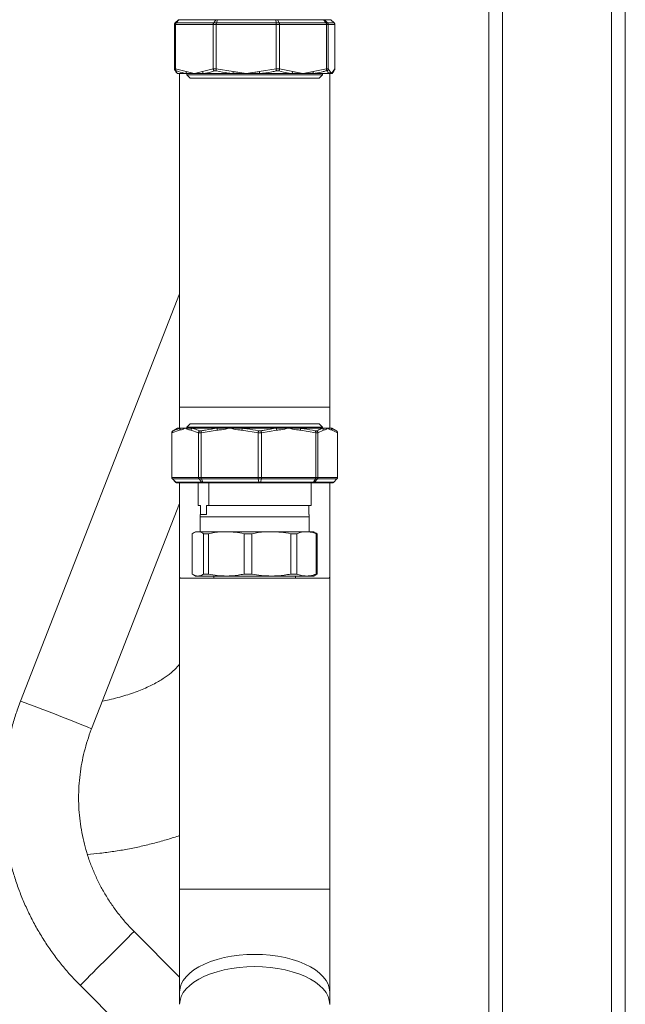
# Model space of a CAD drawing. Units: millimetres. Extents: x 12 to 362, y 24 to 280.
# Drawn here: x 349 to 361, y 209 to 229 of the extents above; entities that cross this region are included whole.
import ezdxf

# ---------------------------------------------------------------- set-up
doc = ezdxf.new("R2010")
doc.units = ezdxf.units.MM

msp = doc.modelspace()

# ---------------------------------------------------------------- linework, layer by layer
at = {"color": 8, "linetype": 'Continuous', "lineweight": 15}
for p, q in [((360.65684, 276.8671), (360.65684, 202.32165)), ((358.47502, 238.47911), (358.47502, 206.45409)), ((352.02047, 220.89197), (355.02047, 220.89197)), ((352.02047, 217.52072), (352.02188, 217.4671)), ((355.01906, 217.4671), (355.02047, 217.52072)), ((352.02047, 211.25044), (355.02047, 211.25044))]:
    msp.add_line(p, q, dxfattribs=at)
at = {"color": 7, "linetype": 'Continuous', "lineweight": 15}
for p, q in [((360.92956, 276.8671), (360.92956, 200.00347)), ((358.20229, 236.41256), (358.20229, 206.6669)), ((351.99711, 228.63561), (351.93187, 228.57133)), ((351.93187, 228.57133), (351.94926, 228.57133)), ((352.0071, 228.63561), (351.94926, 228.57133)), ((351.94926, 228.57133), (352.70122, 228.57133)), ((352.0071, 228.63561), (351.99711, 228.63561)), ((352.74368, 228.63561), (352.0071, 228.63561)), ((352.74368, 228.63561), (352.70122, 228.57133)), ((352.70122, 228.57133), (352.7558, 228.57133)), ((352.77502, 228.63561), (352.74368, 228.63561)), ((352.7558, 228.57133), (352.77502, 228.63561)), ((352.7558, 228.57133), (353.95048, 228.57133)), ((353.94529, 228.63561), (352.77502, 228.63561)), ((353.95048, 228.57133), (353.94529, 228.63561)), ((353.97962, 228.63561), (353.94529, 228.63561)), ((353.95048, 228.57133), (354.01026, 228.57133)), ((354.01026, 228.57133), (353.97962, 228.63561)), ((354.89805, 228.63561), (353.97962, 228.63561)), ((354.01026, 228.57133), (354.94785, 228.57133)), ((354.94785, 228.57133), (354.89805, 228.63561)), ((354.91526, 228.63561), (354.89805, 228.63561)), ((354.97782, 228.57133), (354.91526, 228.63561)), ((355.04384, 228.63561), (354.91526, 228.63561)), ((354.94785, 228.57133), (354.97782, 228.57133)), ((354.97782, 228.57133), (355.10908, 228.57133)), ((355.10908, 228.57133), (355.04384, 228.63561)), ((351.93731, 228.53919), (351.91835, 228.53919)), ((351.91835, 227.65171), (351.91835, 228.53919)), ((352.6924, 228.53919), (351.93731, 228.53919)), ((351.93731, 227.65171), (351.93731, 228.53919)), ((352.75184, 228.53919), (352.6924, 228.53919)), ((352.6924, 227.65171), (352.6924, 228.53919)), ((353.95152, 228.53919), (352.75184, 228.53919)), ((352.75184, 227.65171), (352.75184, 228.53919)), ((353.95152, 227.65171), (353.95152, 228.53919)), ((354.01663, 228.53919), (353.95152, 228.53919)), ((354.01663, 227.65171), (354.01663, 228.53919)), ((354.95814, 228.53919), (354.01663, 228.53919)), ((354.95814, 227.65171), (354.95814, 228.53919)), ((354.99078, 228.53919), (354.95814, 228.53919)), ((354.99078, 227.65171), (354.99078, 228.53919)), ((355.12259, 228.53919), (354.99078, 228.53919)), ((355.12259, 227.65171), (355.12259, 228.53919)), ((351.91835, 227.65171), (351.91839, 227.64986)), ((351.91839, 227.64986), (351.93728, 227.64986)), ((351.93728, 227.64986), (351.93731, 227.65171)), ((351.93731, 227.65171), (352.15087, 227.59738)), ((351.95644, 227.6105), (351.94256, 227.6105)), ((352.47884, 227.59738), (352.6924, 227.65171)), ((352.6924, 227.65171), (352.6925, 227.64986)), ((352.6925, 227.64986), (352.75176, 227.64986)), ((352.75475, 227.6105), (352.71124, 227.6105)), ((352.75176, 227.64986), (352.75184, 227.65171)), ((352.75184, 227.65171), (353.09115, 227.59738)), ((353.61222, 227.59738), (353.95152, 227.65171)), ((353.95152, 227.65171), (353.95162, 227.64986)), ((353.95162, 227.64986), (354.01653, 227.64986)), ((354.0016, 227.6105), (353.95394, 227.6105)), ((354.01653, 227.64986), (354.01663, 227.65171)), ((354.01663, 227.65171), (354.28291, 227.59738)), ((354.69186, 227.59738), (354.95814, 227.65171)), ((354.96662, 227.6105), (354.94273, 227.6105)), ((354.95814, 227.65171), (354.95819, 227.64986)), ((354.95819, 227.64986), (354.99072, 227.64986)), ((354.99072, 227.64986), (354.99078, 227.65171)), ((354.99078, 227.65171), (355.02806, 227.59738)), ((355.08531, 227.59738), (355.12259, 227.65171)), ((355.12259, 227.65171), (355.12256, 227.64986)), ((351.97813, 227.55801), (351.97502, 227.55801)), ((352.16642, 227.55801), (351.97813, 227.55801)), ((352.02047, 227.55801), (352.02047, 220.89197)), ((352.1657, 227.55801), (352.1657, 227.53415)), ((352.1657, 227.53415), (352.23274, 227.4671)), ((352.1657, 227.53415), (354.87524, 227.53415)), ((352.31485, 227.55801), (352.16642, 227.55801)), ((352.23274, 227.4671), (354.80819, 227.4671)), ((352.49928, 227.55801), (352.31485, 227.55801)), ((353.08978, 227.55801), (352.49928, 227.55801)), ((353.35168, 227.55801), (353.08978, 227.55801)), ((353.61862, 227.55801), (353.35168, 227.55801)), ((354.26543, 227.55801), (353.61862, 227.55801)), ((354.48739, 227.55801), (354.26543, 227.55801)), ((354.68048, 227.55801), (354.48739, 227.55801)), ((355.0047, 227.55801), (354.68048, 227.55801)), ((354.80819, 227.4671), (354.87524, 227.53415)), ((354.87524, 227.53415), (354.87524, 227.55801)), ((355.05668, 227.55801), (355.0047, 227.55801)), ((355.02047, 220.89197), (355.02047, 227.55801)), ((352.02047, 223.15187), (348.84223, 215.01285)), ((352.02047, 220.89197), (352.02047, 220.4671)), ((355.02047, 220.4671), (355.02047, 220.89197)), ((352.23274, 220.55801), (352.1657, 220.49097)), ((352.1657, 220.49097), (352.1657, 220.4671)), ((353.52047, 220.49097), (352.1657, 220.49097)), ((353.52047, 220.55801), (352.23274, 220.55801)), ((354.80819, 220.55801), (353.52047, 220.55801)), ((354.87524, 220.49097), (353.52047, 220.49097)), ((354.87524, 220.49097), (354.80819, 220.55801)), ((354.87524, 220.4671), (354.87524, 220.49097)), ((351.86704, 220.37525), (351.86283, 220.37525)), ((351.86283, 220.37525), (351.86283, 220.37341)), ((351.86283, 220.37341), (351.86283, 219.48593)), ((351.86705, 220.37341), (351.86704, 220.37525)), ((352.01706, 220.42774), (351.86705, 220.37341)), ((351.86705, 220.37341), (351.86705, 219.48593)), ((351.91199, 220.42852), (351.88592, 220.41462)), ((351.88592, 220.41462), (351.88902, 220.41462)), ((351.97502, 220.4671), (351.91104, 220.43017)), ((351.97502, 220.4671), (352.03606, 220.4671)), ((352.03606, 220.4671), (352.13224, 220.4671)), ((352.13224, 220.4671), (352.26985, 220.4671)), ((352.39741, 220.37341), (352.24741, 220.42774)), ((352.26985, 220.4671), (352.77492, 220.4671)), ((352.39749, 220.37525), (352.39741, 220.37341)), ((352.39741, 220.37341), (352.39741, 219.48593)), ((352.44817, 220.37525), (352.39749, 220.37525)), ((352.41916, 220.41462), (352.45638, 220.41462)), ((352.44825, 220.37341), (352.44817, 220.37525)), ((352.77113, 220.42774), (352.44825, 220.37341)), ((352.44825, 220.37341), (352.44825, 219.48593)), ((352.77492, 220.4671), (353.01907, 220.4671)), ((353.01907, 220.4671), (353.27817, 220.4671)), ((353.58987, 220.37341), (353.26699, 220.42774)), ((353.27817, 220.4671), (353.95051, 220.4671)), ((353.58997, 220.37525), (353.58987, 220.37341)), ((353.58987, 220.37341), (353.58987, 219.48593)), ((353.65744, 220.37525), (353.58997, 220.37525)), ((353.59754, 220.41462), (353.64707, 220.41462)), ((353.65755, 220.37341), (353.65744, 220.37525)), ((353.96417, 220.42774), (353.65755, 220.37341)), ((353.65755, 220.37341), (353.65755, 219.48593)), ((353.95051, 220.4671), (354.19961, 220.4671)), ((354.19961, 220.4671), (354.42842, 220.4671)), ((354.42842, 220.4671), (354.8742, 220.4671)), ((354.74167, 220.37341), (354.43505, 220.42774)), ((354.73076, 220.41462), (354.76361, 220.41462)), ((354.74174, 220.37525), (354.74167, 220.37341)), ((354.74167, 220.37341), (354.74167, 219.48593)), ((354.78647, 220.37525), (354.74174, 220.37525)), ((354.78654, 220.37341), (354.78647, 220.37525)), ((354.89729, 220.42774), (354.78654, 220.37341)), ((354.78654, 220.37341), (354.78654, 219.48593)), ((354.8742, 220.4671), (354.98232, 220.4671)), ((354.98232, 220.4671), (355.04682, 220.4671)), ((355.04682, 220.4671), (355.06592, 220.4671)), ((355.1299, 220.43017), (355.06592, 220.4671)), ((355.17811, 220.37341), (355.06736, 220.42774)), ((355.17811, 220.37525), (355.17811, 220.37341)), ((355.17811, 220.37341), (355.17811, 219.48593)), ((351.86283, 219.48593), (351.86705, 219.48593)), ((351.86705, 219.48593), (352.39741, 219.48593)), ((351.87624, 219.45379), (351.94102, 219.38951)), ((351.88012, 219.45379), (351.87624, 219.45379)), ((352.40827, 219.45379), (351.88012, 219.45379)), ((351.88012, 219.45379), (351.94326, 219.38951)), ((351.94102, 219.38951), (351.94326, 219.38951)), ((351.94326, 219.38951), (352.46061, 219.38951)), ((351.97487, 219.37619), (351.97346, 219.37619)), ((352.48674, 219.37619), (351.97487, 219.37619)), ((352.02047, 219.37619), (352.02047, 217.52072)), ((352.38861, 218.92165), (352.38861, 219.37619)), ((352.39741, 219.48593), (352.44825, 219.48593)), ((352.45495, 219.45379), (352.40827, 219.45379)), ((352.40827, 219.45379), (352.46061, 219.38951)), ((352.44825, 219.48593), (353.58987, 219.48593)), ((353.59181, 219.45379), (352.45495, 219.45379)), ((352.45495, 219.45379), (352.48743, 219.38951)), ((352.46061, 219.38951), (352.48743, 219.38951)), ((352.50375, 219.37619), (352.48674, 219.37619)), ((352.48743, 219.38951), (353.60106, 219.38951)), ((353.60558, 219.37619), (352.50375, 219.37619)), ((352.60686, 219.37619), (352.60686, 218.92165)), ((353.58987, 219.48593), (353.65755, 219.48593)), ((353.59181, 219.45379), (353.60106, 219.38951)), ((353.65395, 219.45379), (353.59181, 219.45379)), ((353.60106, 219.38951), (353.63673, 219.38951)), ((353.62822, 219.37619), (353.60558, 219.37619)), ((354.67456, 219.37619), (353.62822, 219.37619)), ((353.63673, 219.38951), (353.65395, 219.45379)), ((353.63673, 219.38951), (354.69428, 219.38951)), ((354.73357, 219.45379), (353.65395, 219.45379)), ((353.65755, 219.48593), (354.74167, 219.48593)), ((354.65233, 218.92165), (354.65233, 219.37619)), ((354.68957, 219.37619), (354.67456, 219.37619)), ((355.06748, 219.37619), (354.68957, 219.37619)), ((354.69428, 219.38951), (354.73357, 219.45379)), ((354.69428, 219.38951), (354.71794, 219.38951)), ((354.71794, 219.38951), (354.77476, 219.45379)), ((354.71794, 219.38951), (355.09991, 219.38951)), ((354.77476, 219.45379), (354.73357, 219.45379)), ((354.74167, 219.48593), (354.78654, 219.48593)), ((355.1647, 219.45379), (354.77476, 219.45379)), ((354.78654, 219.48593), (355.17811, 219.48593)), ((355.02047, 217.52072), (355.02047, 219.37619)), ((355.09991, 219.38951), (355.1647, 219.45379)), ((350.26065, 214.45897), (352.02047, 218.96562)), ((352.43479, 218.92165), (352.38861, 218.92165)), ((352.43479, 218.73983), (352.43479, 218.92165)), ((352.56069, 218.92165), (352.56069, 218.73983)), ((352.60686, 218.92165), (352.56069, 218.92165)), ((352.60686, 218.92165), (354.65233, 218.92165)), ((354.60614, 218.73983), (354.60614, 218.92165)), ((352.43183, 218.73983), (352.43183, 218.69438)), ((352.56069, 218.73983), (352.43183, 218.73983)), ((354.60614, 218.73983), (354.6091, 218.73983)), ((354.6091, 218.69438), (354.6091, 218.73983)), ((352.43183, 218.69438), (354.6091, 218.69438)), ((352.43411, 218.69438), (352.43411, 218.39892)), ((354.60684, 218.39892), (354.60684, 218.69438)), ((352.27185, 218.35956), (352.27185, 217.55192)), ((352.33865, 218.39892), (352.28863, 218.37004)), ((352.33865, 218.39892), (352.38624, 218.39892)), ((352.9532, 218.39892), (352.38624, 218.39892)), ((352.50063, 218.35956), (352.59598, 218.35956)), ((352.50063, 217.55192), (352.50063, 218.35956)), ((352.59598, 218.35956), (352.59598, 217.55192)), ((353.85246, 218.39892), (352.9532, 218.39892)), ((353.31043, 218.35956), (353.46167, 218.35956)), ((353.31043, 217.55192), (353.31043, 218.35956)), ((353.46167, 218.35956), (353.46167, 217.55192)), ((354.55725, 218.39892), (353.85246, 218.39892)), ((354.24326, 217.55192), (354.24326, 218.35956)), ((354.24326, 218.35956), (354.3618, 218.35956)), ((354.3618, 218.35956), (354.3618, 217.55192)), ((354.70229, 218.39892), (354.55725, 218.39892)), ((354.75231, 218.37004), (354.70229, 218.39892)), ((354.75187, 218.36929), (354.76908, 218.35956)), ((354.7527, 217.55192), (354.7527, 218.35956)), ((354.7527, 218.35956), (354.76908, 218.35956)), ((354.76908, 218.35956), (354.76908, 217.55192)), ((352.28824, 217.54166), (352.33865, 217.51256)), ((352.50063, 217.55192), (352.59598, 217.55192)), ((353.31043, 217.55192), (353.46167, 217.55192)), ((354.24326, 217.55192), (354.3618, 217.55192)), ((354.70229, 217.51256), (354.7527, 217.54166)), ((354.76908, 217.55192), (354.75188, 217.54308)), ((354.7527, 217.55192), (354.76908, 217.55192)), ((352.02047, 217.52072), (352.02047, 217.4671)), ((352.02047, 217.4671), (352.02047, 211.25044)), ((352.02047, 217.4671), (355.02047, 217.4671)), ((352.33865, 217.51256), (352.38624, 217.51256)), ((352.9532, 217.51256), (352.38624, 217.51256)), ((352.70228, 217.51256), (352.70228, 217.4671)), ((353.85246, 217.51256), (352.9532, 217.51256)), ((354.55725, 217.51256), (353.85246, 217.51256)), ((354.33865, 217.4671), (354.33865, 217.51256)), ((354.70229, 217.51256), (354.55725, 217.51256)), ((355.02047, 217.4671), (355.02047, 217.52072)), ((355.02047, 211.25044), (355.02047, 217.4671)), ((352.02047, 211.25044), (352.02047, 209.19633)), ((355.02047, 209.19633), (355.02047, 211.25044)), ((352.02047, 209.49611), (351.1098, 210.40678)), ((350.03307, 209.33005), (351.56084, 207.80227)), ((352.02047, 209.19633), (352.02047, 208.95038)), ((355.02047, 208.95038), (355.02047, 209.19633))]:
    msp.add_line(p, q, dxfattribs=at)
at = {"color": 8, "linetype": 'Continuous', "lineweight": 15, "flags": 128}
for points in [[(351.97813, 227.55801), (351.97319, 227.56129), (351.97083, 227.56322)], [(351.1098, 210.40678), (351.10837, 210.40534), (351.09693, 210.3939), (351.07428, 210.37125), (351.04092, 210.33789), (350.99755, 210.29453), (350.9451, 210.24208), (350.88469, 210.18166), (350.8176, 210.11457), (350.74527, 210.04224), (350.66922, 209.9662), (350.5911, 209.88807), (350.51255, 209.80953), (350.43527, 209.73224), (350.36088, 209.65785), (350.29098, 209.58795), (350.22706, 209.52403), (350.17047, 209.46745), (350.12244, 209.41942), (350.08397, 209.38095), (350.05589, 209.35287), (350.03881, 209.33578), (350.03307, 209.33005)], [(352.02047, 209.19633), (352.02869, 209.27506), (352.05324, 209.35292), (352.09388, 209.42907), (352.15015, 209.50267), (352.22144, 209.57292), (352.30694, 209.63903), (352.40576, 209.7003), (352.51677, 209.75605), (352.63879, 209.80566), (352.77047, 209.8486), (352.91037, 209.88439), (353.05694, 209.91264), (353.2086, 209.93304), (353.36368, 209.94538), (353.52047, 209.9495), (353.67726, 209.94538), (353.83233, 209.93304), (353.984, 209.91264), (354.13057, 209.88439), (354.27047, 209.8486), (354.40214, 209.80566), (354.52417, 209.75605), (354.63519, 209.7003), (354.734, 209.63903), (354.81951, 209.57292), (354.89079, 209.50267), (354.94706, 209.42907), (354.98769, 209.35292), (355.01226, 209.27506), (355.02047, 209.19633), (355.02047, 209.19633)], [(352.02047, 208.95038), (352.02869, 209.02911), (352.05324, 209.10697), (352.09388, 209.18312), (352.15015, 209.25672), (352.22144, 209.32697), (352.30694, 209.39308), (352.40576, 209.45435), (352.51677, 209.5101), (352.63879, 209.55971), (352.77047, 209.60265), (352.91037, 209.63844), (353.05694, 209.66669), (353.2086, 209.68709), (353.36368, 209.69943), (353.52047, 209.70355), (353.67726, 209.69943), (353.83233, 209.68709), (353.984, 209.66669), (354.13057, 209.63844), (354.27047, 209.60265), (354.40214, 209.55971), (354.52417, 209.5101), (354.63519, 209.45435), (354.734, 209.39308), (354.81951, 209.32697), (354.89079, 209.25672), (354.94706, 209.18312), (354.98769, 209.10697), (355.01226, 209.02911), (355.02047, 208.95038), (355.02047, 208.94985)]]:
    msp.add_lwpolyline(points, dxfattribs=at)
at = {"color": 7, "linetype": 'Continuous', "lineweight": 15}
for centre, radius, start, end in [((352.1961, 227.59249), 0.0455, 173.839587, 229.274235), ((352.53065, 227.59929), 0.05184, 182.110807, 232.767633), ((353.33075, 227.56936), 0.24124, 173.330553, 182.696082), ((353.86331, 227.61803), 0.25194, 184.701416, 193.781072), ((354.2249, 227.59958), 0.05806, 314.281529, 357.830086), ((354.64198, 227.59047), 0.05035, 319.866411, 7.887908), ((354.98222, 227.59796), 0.04584, 299.372142, 359.268601), ((355.04047, 227.59687), 0.04485, 311.221364, 0.650235), ((352.06103, 220.43078), 0.04408, 124.514956, 183.960725), ((352.29601, 220.42612), 0.04862, 122.553354, 178.091171), ((352.85383, 220.43966), 0.08355, 160.822562, 188.20113), ((353.35937, 220.42276), 0.09251, 151.361386, 176.917684), ((353.89116, 220.42446), 0.07308, 2.567917, 35.693407), ((354.37151, 220.43729), 0.06425, 351.451368, 27.645251), ((354.84989, 220.4264), 0.04741, 1.621491, 59.152649), ((355.02338, 220.42982), 0.04404, 357.286635, 57.84001)]:
    msp.add_arc(centre, radius, start, end, dxfattribs=at)
at = {"color": 8, "linetype": 'Continuous', "lineweight": 15}
msp.add_arc((334.13287, 175.24915), 42.39711, 67.641656, 69.699592, dxfattribs=at)
at = {"color": 7, "linetype": 'Continuous', "lineweight": 15}
for points, knots in [([(351.93187, 228.57133), (351.9286, 228.56741), (351.92206, 228.55957), (351.91867, 228.54774), (351.91842, 228.54093), (351.91835, 228.53919)], [0, 0, 0, 0, 0.42643661, 0.85297262, 1, 1, 1, 1]), ([(351.94926, 228.57133), (351.94637, 228.56741), (351.94058, 228.55957), (351.93759, 228.54774), (351.93737, 228.54093), (351.93731, 228.53919)], [0, 0, 0, 0, 0.42637219, 0.8529471, 1, 1, 1, 1]), ([(352.70122, 228.57133), (352.7004, 228.56998), (352.69733, 228.56499), (352.69339, 228.55429), (352.69273, 228.54422), (352.6924, 228.53919)], [0, 0, 0, 0, 0.15538844, 0.57761351, 1, 1, 1, 1]), ([(352.7558, 228.57133), (352.75484, 228.56741), (352.75293, 228.55957), (352.75193, 228.54774), (352.75186, 228.54093), (352.75184, 228.53919)], [0, 0, 0, 0, 0.42642101, 0.8529646, 1, 1, 1, 1]), ([(353.95048, 228.57133), (353.95074, 228.56741), (353.95125, 228.55957), (353.9515, 228.54774), (353.95152, 228.54093), (353.95152, 228.53919)], [0, 0, 0, 0, 0.42640558, 0.8529462, 1, 1, 1, 1]), ([(354.01026, 228.57133), (354.0118, 228.56741), (354.01488, 228.55957), (354.01649, 228.54774), (354.0166, 228.54093), (354.01663, 228.53919)], [0, 0, 0, 0, 0.42640862, 0.85296165, 1, 1, 1, 1]), ([(354.94785, 228.57133), (354.94881, 228.56998), (354.95239, 228.56499), (354.95699, 228.55429), (354.95775, 228.54422), (354.95814, 228.53919)], [0, 0, 0, 0, 0.15539972, 0.57759955, 1, 1, 1, 1]), ([(354.99078, 228.53919), (354.99072, 228.54093), (354.99047, 228.54774), (354.98722, 228.55957), (354.98095, 228.56741), (354.97782, 228.57133)], [0, 0, 0, 0, 0.14704778, 0.57363584, 1, 1, 1, 1]), ([(355.12259, 228.53919), (355.12252, 228.54093), (355.12226, 228.54774), (355.11889, 228.55957), (355.11235, 228.56741), (355.10908, 228.57133)], [0, 0, 0, 0, 0.1470548, 0.57353575, 1, 1, 1, 1]), ([(351.94256, 227.6105), (351.94243, 227.61057), (351.93742, 227.61341), (351.92891, 227.62058), (351.92037, 227.63448), (351.91905, 227.64473), (351.91839, 227.64986)], [0, 0, 0, 0, 0.00931621, 0.35891934, 0.67937323, 1, 1, 1, 1]), ([(351.92363, 227.63138), (351.92588, 227.62657), (351.93588, 227.60516), (351.9486, 227.58449), (351.96355, 227.57189), (351.96675, 227.5692)], [0, 0, 0, 0, 0.18577162, 0.82583931, 1, 1, 1, 1]), ([(351.95644, 227.6105), (351.95632, 227.61057), (351.95204, 227.61339), (351.94491, 227.62059), (351.93815, 227.63447), (351.93757, 227.64473), (351.93728, 227.64986)], [0, 0, 0, 0, 0.00938614, 0.35886841, 0.67932501, 1, 1, 1, 1]), ([(351.94256, 227.6105), (351.94567, 227.60444), (351.95733, 227.5817), (351.96933, 227.56804), (351.97813, 227.55801)], [0, 0, 0, 0, 0.26635257, 1, 1, 1, 1]), ([(352.16642, 227.55801), (352.14762, 227.56122), (352.07705, 227.57327), (352.00748, 227.59474), (351.95644, 227.6105)], [0, 0, 0, 0, 0.2663512, 1, 1, 1, 1]), ([(351.9711, 227.5636), (351.97103, 227.56365), (351.96948, 227.56466), (351.97285, 227.56205), (351.97579, 227.55744), (351.97673, 227.55596)], [0, 0, 0, 0, 0.03178162, 0.68963356, 1, 1, 1, 1]), ([(352.15087, 227.59738), (352.16971, 227.59387), (352.22431, 227.58373), (352.27869, 227.56806), (352.31451, 227.55811), (352.31485, 227.55801)], [0, 0, 0, 0, 0.34305165, 0.99377226, 1, 1, 1, 1]), ([(352.31485, 227.55801), (352.31519, 227.55811), (352.35101, 227.56806), (352.40542, 227.58373), (352.46, 227.59387), (352.47884, 227.59738)], [0, 0, 0, 0, 0.00622784, 0.65696829, 1, 1, 1, 1]), ([(352.71124, 227.6105), (352.69254, 227.60444), (352.62236, 227.5817), (352.55137, 227.56804), (352.49928, 227.55801)], [0, 0, 0, 0, 0.26635671, 1, 1, 1, 1]), ([(352.71124, 227.6105), (352.71115, 227.61057), (352.70767, 227.61341), (352.70159, 227.62058), (352.69497, 227.63448), (352.69332, 227.64473), (352.6925, 227.64986)], [0, 0, 0, 0, 0.009328768, 0.358951608, 0.679390761, 1, 1, 1, 1]), ([(352.75475, 227.6105), (352.75471, 227.61057), (352.75346, 227.6134), (352.75178, 227.62058), (352.7507, 227.63448), (352.7514, 227.64473), (352.75176, 227.64986)], [0, 0, 0, 0, 0.00934263, 0.35895015, 0.67934425, 1, 1, 1, 1]), ([(353.08978, 227.55801), (353.05983, 227.56122), (352.94737, 227.57327), (352.83626, 227.59474), (352.75475, 227.6105)], [0, 0, 0, 0, 0.26634766, 1, 1, 1, 1]), ([(353.09115, 227.59738), (353.12108, 227.59387), (353.20779, 227.58372), (353.2943, 227.56807), (353.35114, 227.55811), (353.35168, 227.55801)], [0, 0, 0, 0, 0.34303935, 0.99377914, 1, 1, 1, 1]), ([(353.35168, 227.55801), (353.35222, 227.55811), (353.40906, 227.56807), (353.49557, 227.58372), (353.58229, 227.59387), (353.61222, 227.59738)], [0, 0, 0, 0, 0.00622086, 0.65696065, 1, 1, 1, 1]), ([(353.95394, 227.6105), (353.9244, 227.60444), (353.8135, 227.5817), (353.70109, 227.56804), (353.61862, 227.55801)], [0, 0, 0, 0, 0.26635213, 1, 1, 1, 1]), ([(353.95394, 227.6105), (353.95394, 227.61057), (353.95408, 227.61341), (353.95395, 227.62057), (353.95314, 227.63448), (353.95213, 227.64473), (353.95162, 227.64986)], [0, 0, 0, 0, 0.00931835, 0.35892574, 0.67932573, 1, 1, 1, 1]), ([(354.0016, 227.6105), (354.00167, 227.61057), (354.00432, 227.61341), (354.0089, 227.62057), (354.0142, 227.63448), (354.01575, 227.64473), (354.01653, 227.64986)], [0, 0, 0, 0, 0.00930285, 0.35893133, 0.6793442, 1, 1, 1, 1]), ([(354.26543, 227.55801), (354.24187, 227.56122), (354.15339, 227.57327), (354.06584, 227.59474), (354.0016, 227.6105)], [0, 0, 0, 0, 0.26633235, 1, 1, 1, 1]), ([(354.28291, 227.59738), (354.3064, 227.59387), (354.37446, 227.58373), (354.44238, 227.56806), (354.48697, 227.55811), (354.48739, 227.55801)], [0, 0, 0, 0, 0.343049375, 0.993772359, 1, 1, 1, 1]), ([(354.48739, 227.55801), (354.48781, 227.55811), (354.53249, 227.56808), (354.60029, 227.58372), (354.66836, 227.59387), (354.69186, 227.59738)], [0, 0, 0, 0, 0.00621532, 0.65694818, 1, 1, 1, 1]), ([(354.94273, 227.6105), (354.91964, 227.60444), (354.83298, 227.5817), (354.74501, 227.56804), (354.68048, 227.55801)], [0, 0, 0, 0, 0.26633082, 1, 1, 1, 1]), ([(354.94273, 227.6105), (354.94282, 227.61057), (354.94644, 227.6134), (354.9524, 227.62058), (354.95786, 227.63447), (354.95808, 227.64473), (354.95819, 227.64986)], [0, 0, 0, 0, 0.00932895, 0.35883542, 0.67936166, 1, 1, 1, 1]), ([(354.96662, 227.6105), (354.96675, 227.61057), (354.97162, 227.61341), (354.97995, 227.62057), (354.98845, 227.63448), (354.98996, 227.64473), (354.99072, 227.64986)], [0, 0, 0, 0, 0.00931964, 0.35895539, 0.67931836, 1, 1, 1, 1]), ([(355.0047, 227.55801), (355.00133, 227.56122), (354.98865, 227.57327), (354.97594, 227.59474), (354.96662, 227.6105)], [0, 0, 0, 0, 0.266345294, 1, 1, 1, 1]), ([(355.02806, 227.59738), (355.03134, 227.59388), (355.04083, 227.58373), (355.05054, 227.56804), (355.05662, 227.55811), (355.05668, 227.55801)], [0, 0, 0, 0, 0.343017774, 0.993761287, 1, 1, 1, 1]), ([(355.05668, 227.55801), (355.05674, 227.55811), (355.06322, 227.56807), (355.07244, 227.58372), (355.08201, 227.59387), (355.08531, 227.59738)], [0, 0, 0, 0, 0.00622322, 0.65697246, 1, 1, 1, 1]), ([(355.06421, 227.55595), (355.06544, 227.55776), (355.06873, 227.56261), (355.06939, 227.56313), (355.0698, 227.56345)], [0, 0, 0, 0, 0.37244008, 1, 1, 1, 1]), ([(355.06975, 227.56374), (355.07782, 227.57206), (355.09624, 227.59105), (355.10983, 227.61352), (355.11747, 227.63015), (355.11751, 227.63023)], [0, 0, 0, 0, 0.43720309, 0.99733893, 1, 1, 1, 1]), ([(355.117, 227.63052), (355.1179, 227.63192), (355.1216, 227.63768), (355.12215, 227.64461), (355.12256, 227.64986)], [0, 0, 0, 0, 0.24306318, 1, 1, 1, 1]), ([(351.88592, 220.41462), (351.88579, 220.41454), (351.88088, 220.41169), (351.8726, 220.40455), (351.86445, 220.39064), (351.86337, 220.38038), (351.86283, 220.37525)], [0, 0, 0, 0, 0.00925324, 0.3588015, 0.67929544, 1, 1, 1, 1]), ([(351.88902, 220.41462), (351.88889, 220.41454), (351.8841, 220.41176), (351.87618, 220.40452), (351.8684, 220.39064), (351.86749, 220.38038), (351.86704, 220.37525)], [0, 0, 0, 0, 0.00947644, 0.35891796, 0.67934218, 1, 1, 1, 1]), ([(351.88902, 220.41462), (351.90194, 220.42067), (351.95046, 220.44342), (351.99983, 220.45708), (352.03606, 220.4671)], [0, 0, 0, 0, 0.26633855, 1, 1, 1, 1]), ([(352.13224, 220.4671), (352.132, 220.46701), (352.10688, 220.45706), (352.06862, 220.44139), (352.03029, 220.43124), (352.01706, 220.42774)], [0, 0, 0, 0, 0.006235461, 0.656988996, 1, 1, 1, 1]), ([(352.24741, 220.42774), (352.23418, 220.43124), (352.19584, 220.44139), (352.15759, 220.45706), (352.13248, 220.46701), (352.13224, 220.4671)], [0, 0, 0, 0, 0.34304699, 0.99376454, 1, 1, 1, 1]), ([(352.26985, 220.4671), (352.28317, 220.4639), (352.33319, 220.45185), (352.38278, 220.43037), (352.41916, 220.41462)], [0, 0, 0, 0, 0.26634768, 1, 1, 1, 1]), ([(352.41916, 220.41462), (352.41905, 220.41454), (352.41488, 220.41171), (352.40763, 220.40454), (352.39998, 220.39064), (352.39832, 220.38038), (352.39749, 220.37525)], [0, 0, 0, 0, 0.0093228, 0.35889158, 0.67935102, 1, 1, 1, 1]), ([(352.45638, 220.41462), (352.45632, 220.41454), (352.45408, 220.4117), (352.45054, 220.40455), (352.44765, 220.39064), (352.448, 220.38038), (352.44817, 220.37525)], [0, 0, 0, 0, 0.0092687, 0.358876, 0.67932787, 1, 1, 1, 1]), ([(352.45638, 220.41462), (352.48443, 220.42067), (352.58974, 220.44341), (352.69655, 220.45708), (352.77492, 220.4671)], [0, 0, 0, 0, 0.26636319, 1, 1, 1, 1]), ([(353.01907, 220.4671), (353.01855, 220.46701), (352.96449, 220.45706), (352.88213, 220.44139), (352.79962, 220.43124), (352.77113, 220.42774)], [0, 0, 0, 0, 0.00623306, 0.65694202, 1, 1, 1, 1]), ([(353.26699, 220.42774), (353.23851, 220.43124), (353.15599, 220.44139), (353.0737, 220.45705), (353.01958, 220.46701), (353.01907, 220.4671)], [0, 0, 0, 0, 0.34303501, 0.9937732, 1, 1, 1, 1]), ([(353.27817, 220.4671), (353.30671, 220.4639), (353.41386, 220.45185), (353.51981, 220.43037), (353.59754, 220.41462)], [0, 0, 0, 0, 0.26633019, 1, 1, 1, 1]), ([(353.59754, 220.41462), (353.59751, 220.41454), (353.59654, 220.41172), (353.59456, 220.40454), (353.59188, 220.39064), (353.59061, 220.38038), (353.58997, 220.37525)], [0, 0, 0, 0, 0.00934787, 0.35892988, 0.67934158, 1, 1, 1, 1]), ([(353.64707, 220.41462), (353.67381, 220.42067), (353.77421, 220.44342), (353.87591, 220.45708), (353.95051, 220.4671)], [0, 0, 0, 0, 0.26635033, 1, 1, 1, 1]), ([(353.64707, 220.41462), (353.64712, 220.41454), (353.64879, 220.41171), (353.65166, 220.40454), (353.65535, 220.39064), (353.65675, 220.38038), (353.65744, 220.37525)], [0, 0, 0, 0, 0.00932325, 0.35888338, 0.67934213, 1, 1, 1, 1]), ([(354.19961, 220.4671), (354.19912, 220.46701), (354.14774, 220.45706), (354.06958, 220.44139), (353.99122, 220.43124), (353.96417, 220.42774)], [0, 0, 0, 0, 0.00623541, 0.65698314, 1, 1, 1, 1]), ([(354.43505, 220.42774), (354.408, 220.43124), (354.32964, 220.44139), (354.25148, 220.45706), (354.2001, 220.46701), (354.19961, 220.4671)], [0, 0, 0, 0, 0.3430199, 0.99376454, 1, 1, 1, 1]), ([(354.42842, 220.4671), (354.45546, 220.4639), (354.55699, 220.45185), (354.65722, 220.43037), (354.73076, 220.41462)], [0, 0, 0, 0, 0.26634257, 1, 1, 1, 1]), ([(354.73076, 220.41462), (354.73083, 220.41454), (354.73362, 220.41171), (354.73807, 220.40454), (354.74196, 220.39064), (354.74181, 220.38038), (354.74174, 220.37525)], [0, 0, 0, 0, 0.00932307, 0.35890202, 0.67934495, 1, 1, 1, 1]), ([(354.76361, 220.41462), (354.77338, 220.42067), (354.81005, 220.44342), (354.84705, 220.45708), (354.8742, 220.4671)], [0, 0, 0, 0, 0.26634311, 1, 1, 1, 1]), ([(354.76361, 220.41462), (354.76372, 220.41454), (354.7682, 220.4117), (354.77596, 220.40455), (354.78402, 220.39064), (354.78566, 220.38038), (354.78647, 220.37525)], [0, 0, 0, 0, 0.00926903, 0.35885288, 0.67931631, 1, 1, 1, 1]), ([(354.98232, 220.4671), (354.98215, 220.46701), (354.96349, 220.45706), (354.93538, 220.44139), (354.90706, 220.43124), (354.89729, 220.42774)], [0, 0, 0, 0, 0.0062333, 0.65696723, 1, 1, 1, 1]), ([(355.06736, 220.42774), (355.05759, 220.43124), (355.02927, 220.44139), (355.00116, 220.45706), (354.9825, 220.46701), (354.98232, 220.4671)], [0, 0, 0, 0, 0.34302623, 0.99376682, 1, 1, 1, 1]), ([(355.04682, 220.4671), (355.05652, 220.4639), (355.09293, 220.45185), (355.12874, 220.43037), (355.15502, 220.41462)], [0, 0, 0, 0, 0.26634137, 1, 1, 1, 1]), ([(355.15502, 220.41462), (355.15515, 220.41454), (355.16008, 220.41176), (355.16834, 220.40452), (355.1765, 220.39064), (355.17757, 220.38038), (355.17811, 220.37525)], [0, 0, 0, 0, 0.00946303, 0.35891932, 0.67934697, 1, 1, 1, 1]), ([(351.86283, 219.48593), (351.8629, 219.48419), (351.86315, 219.47738), (351.86651, 219.46555), (351.873, 219.45771), (351.87624, 219.45379)], [0, 0, 0, 0, 0.147055959, 0.573669281, 1, 1, 1, 1]), ([(351.88012, 219.45379), (351.8789, 219.45513), (351.87435, 219.46012), (351.86851, 219.47083), (351.86754, 219.4809), (351.86705, 219.48593)], [0, 0, 0, 0, 0.15552412, 0.57766305, 1, 1, 1, 1]), ([(351.94102, 219.38951), (351.94507, 219.38622), (351.95317, 219.37963), (351.96494, 219.37661), (351.97169, 219.3762), (351.97331, 219.3762), (351.97346, 219.37619)], [0, 0, 0, 0, 0.4322538, 0.86434747, 0.98696809, 1, 1, 1, 1]), ([(351.94326, 219.38951), (351.9472, 219.38622), (351.95509, 219.37963), (351.96656, 219.37661), (351.97314, 219.3762), (351.97472, 219.3762), (351.97487, 219.37619)], [0, 0, 0, 0, 0.4322422, 0.8642696, 0.98696485, 1, 1, 1, 1]), ([(352.40827, 219.45379), (352.40565, 219.45771), (352.4004, 219.46555), (352.39767, 219.47738), (352.39747, 219.48419), (352.39741, 219.48593)], [0, 0, 0, 0, 0.42635028, 0.85294349, 1, 1, 1, 1]), ([(352.45495, 219.45379), (352.45333, 219.45771), (352.45009, 219.46555), (352.44843, 219.47738), (352.44829, 219.48419), (352.44825, 219.48593)], [0, 0, 0, 0, 0.426361169, 0.852927413, 1, 1, 1, 1]), ([(352.46061, 219.38951), (352.46388, 219.38622), (352.47041, 219.37963), (352.47988, 219.37661), (352.48533, 219.3762), (352.48662, 219.3762), (352.48674, 219.37619)], [0, 0, 0, 0, 0.43238817, 0.864574, 0.98714923, 1, 1, 1, 1]), ([(352.48743, 219.38951), (352.48946, 219.38622), (352.49354, 219.37963), (352.49942, 219.37661), (352.50288, 219.3762), (352.50367, 219.3762), (352.50375, 219.37619)], [0, 0, 0, 0, 0.432318106, 0.864476273, 0.987094573, 1, 1, 1, 1]), ([(353.59181, 219.45379), (353.59134, 219.45771), (353.5904, 219.46555), (353.58992, 219.47738), (353.58988, 219.48419), (353.58987, 219.48593)], [0, 0, 0, 0, 0.42640215, 0.85294981, 1, 1, 1, 1]), ([(353.60106, 219.38951), (353.60162, 219.38622), (353.60276, 219.37963), (353.6044, 219.37661), (353.60533, 219.3762), (353.60556, 219.3762), (353.60558, 219.37619)], [0, 0, 0, 0, 0.432257323, 0.864456687, 0.987112965, 1, 1, 1, 1]), ([(353.63673, 219.38951), (353.63567, 219.38622), (353.63353, 219.37963), (353.63047, 219.37661), (353.62867, 219.3762), (353.62826, 219.3762), (353.62822, 219.37619)], [0, 0, 0, 0, 0.432209865, 0.864414381, 0.986964852, 1, 1, 1, 1]), ([(353.65395, 219.45379), (353.65429, 219.45513), (353.65554, 219.46013), (353.65714, 219.47082), (353.65741, 219.4809), (353.65755, 219.48593)], [0, 0, 0, 0, 0.1553493, 0.57759794, 1, 1, 1, 1]), ([(354.69428, 219.38951), (354.69182, 219.38622), (354.68691, 219.37963), (354.67975, 219.37661), (354.67564, 219.3762), (354.67465, 219.3762), (354.67456, 219.37619)], [0, 0, 0, 0, 0.432236636, 0.864328238, 0.987029027, 1, 1, 1, 1]), ([(354.68957, 219.37619), (354.6897, 219.3762), (354.69111, 219.3762), (354.69701, 219.37661), (354.70731, 219.37963), (354.71439, 219.38622), (354.71794, 219.38951)], [0, 0, 0, 0, 0.01285027, 0.13547676, 0.5675916, 1, 1, 1, 1]), ([(354.73357, 219.45379), (354.73553, 219.45771), (354.73945, 219.46555), (354.74148, 219.47738), (354.74163, 219.48419), (354.74167, 219.48593)], [0, 0, 0, 0, 0.42631173, 0.85294555, 1, 1, 1, 1]), ([(354.77476, 219.45379), (354.77761, 219.45771), (354.78332, 219.46554), (354.78625, 219.47738), (354.78648, 219.48419), (354.78654, 219.48593)], [0, 0, 0, 0, 0.426475953, 0.852954004, 1, 1, 1, 1]), ([(355.06748, 219.37619), (355.06764, 219.3762), (355.06926, 219.3762), (355.07601, 219.37661), (355.08777, 219.37963), (355.09586, 219.38622), (355.09991, 219.38951)], [0, 0, 0, 0, 0.01303487, 0.13568335, 0.56787517, 1, 1, 1, 1]), ([(355.1647, 219.45379), (355.16795, 219.45771), (355.17443, 219.46555), (355.17779, 219.47738), (355.17805, 219.48419), (355.17811, 219.48593)], [0, 0, 0, 0, 0.42633336, 0.85294313, 1, 1, 1, 1]), ([(352.38624, 218.39892), (352.36085, 218.39579), (352.32246, 218.39106), (352.28465, 218.36752), (352.27185, 218.35956)], [0, 0, 0, 0, 0.66148641, 1, 1, 1, 1]), ([(352.50063, 218.35956), (352.48177, 218.37085), (352.44391, 218.39352), (352.40552, 218.39712), (352.38624, 218.39892)], [0, 0, 0, 0, 0.49789242, 1, 1, 1, 1]), ([(352.9532, 218.39892), (352.87389, 218.39579), (352.754, 218.39106), (352.63594, 218.36752), (352.59598, 218.35956)], [0, 0, 0, 0, 0.66148268, 1, 1, 1, 1]), ([(353.31043, 218.35956), (353.25154, 218.37085), (353.13328, 218.39352), (353.01339, 218.39712), (352.9532, 218.39892)], [0, 0, 0, 0, 0.49788965, 1, 1, 1, 1]), ([(353.85246, 218.39892), (353.76569, 218.39579), (353.63453, 218.39106), (353.50539, 218.36752), (353.46167, 218.35956)], [0, 0, 0, 0, 0.66149839, 1, 1, 1, 1]), ([(354.24326, 218.35956), (354.17884, 218.37085), (354.04946, 218.39352), (353.91831, 218.39712), (353.85246, 218.39892)], [0, 0, 0, 0, 0.49790242, 1, 1, 1, 1]), ([(354.55725, 218.39892), (354.51385, 218.39579), (354.44825, 218.39106), (354.38366, 218.36752), (354.3618, 218.35956)], [0, 0, 0, 0, 0.66150048, 1, 1, 1, 1]), ([(354.7527, 218.35956), (354.72048, 218.37085), (354.65577, 218.39352), (354.59018, 218.39712), (354.55725, 218.39892)], [0, 0, 0, 0, 0.49790435, 1, 1, 1, 1]), ([(352.27185, 217.55192), (352.29071, 217.54063), (352.32858, 217.51796), (352.36697, 217.51436), (352.38624, 217.51256)], [0, 0, 0, 0, 0.4979124, 1, 1, 1, 1]), ([(352.38624, 217.51256), (352.41164, 217.51569), (352.45004, 217.52042), (352.48783, 217.54396), (352.50063, 217.55192)], [0, 0, 0, 0, 0.6614938, 1, 1, 1, 1]), ([(352.59598, 217.55192), (352.65486, 217.54063), (352.77312, 217.51796), (352.89301, 217.51436), (352.9532, 217.51256)], [0, 0, 0, 0, 0.49790432, 1, 1, 1, 1]), ([(352.9532, 217.51256), (353.03251, 217.51569), (353.15241, 217.52042), (353.27046, 217.54396), (353.31043, 217.55192)], [0, 0, 0, 0, 0.66149268, 1, 1, 1, 1]), ([(353.46167, 217.55192), (353.52609, 217.54063), (353.65546, 217.51796), (353.78661, 217.51436), (353.85246, 217.51256)], [0, 0, 0, 0, 0.49791133, 1, 1, 1, 1]), ([(353.85246, 217.51256), (353.93922, 217.51569), (354.07039, 217.52042), (354.19954, 217.54396), (354.24326, 217.55192)], [0, 0, 0, 0, 0.66147813, 1, 1, 1, 1]), ([(354.3618, 217.55192), (354.39402, 217.54063), (354.45872, 217.51796), (354.52431, 217.51436), (354.55725, 217.51256)], [0, 0, 0, 0, 0.49790432, 1, 1, 1, 1]), ([(354.55725, 217.51256), (354.60064, 217.51569), (354.66624, 217.52042), (354.73083, 217.54396), (354.7527, 217.55192)], [0, 0, 0, 0, 0.6615005, 1, 1, 1, 1]), ([(352.02047, 215.76264), (352.02036, 215.76241), (352.01828, 215.75833), (352.00724, 215.74036), (351.98373, 215.70866), (351.94887, 215.66852), (351.90283, 215.6227), (351.84486, 215.57206), (351.77464, 215.51787), (351.69197, 215.46124), (351.59687, 215.40327), (351.48952, 215.345), (351.37018, 215.28739), (351.23932, 215.23136), (351.09751, 215.1778), (350.94551, 215.12743), (350.78394, 215.0812), (350.62751, 215.04215), (350.52257, 215.02127), (350.47666, 215.01213)], [0, 0, 0, 0, 0.00406162, 0.07312351, 0.13811656, 0.20072984, 0.26206358, 0.32281743, 0.38346045, 0.44423692, 0.50535412, 0.56696502, 0.62915721, 0.69197468, 0.75542669, 0.81949154, 0.88413974, 0.94931854, 1, 1, 1, 1]), ([(348.84223, 215.01285), (348.82364, 214.96396), (348.77234, 214.82908), (348.69918, 214.60422), (348.6268, 214.33775), (348.56855, 214.0678), (348.52437, 213.79521), (348.49442, 213.52068), (348.4788, 213.24497), (348.47754, 212.96881), (348.49064, 212.69297), (348.51806, 212.41818), (348.55972, 212.14518), (348.61554, 211.87472), (348.68534, 211.60753), (348.76893, 211.34433), (348.8661, 211.08583), (348.97658, 210.83274), (349.10007, 210.58573), (349.23624, 210.34547), (349.38473, 210.11263), (349.54507, 209.88778), (349.71706, 209.67174), (349.88036, 209.48602), (349.9889, 209.37516), (350.03307, 209.33005)], [0, 0, 0, 0, 0.02554229, 0.07047366, 0.11540834, 0.16034311, 0.20527782, 0.25021286, 0.29514769, 0.34008253, 0.38501736, 0.42995228, 0.474887, 0.51982202, 0.56475705, 0.60969171, 0.65462642, 0.69956147, 0.74449647, 0.78943135, 0.83436695, 0.87930135, 0.92423667, 0.96917163, 1, 1, 1, 1]), ([(351.1098, 210.40678), (351.08367, 210.43338), (351.00309, 210.51542), (350.87554, 210.66005), (350.73182, 210.8437), (350.5998, 211.03599), (350.47982, 211.236), (350.37242, 211.44304), (350.27794, 211.65629), (350.19678, 211.87495), (350.12925, 212.09819), (350.07556, 212.32517), (350.03598, 212.55502), (350.01062, 212.78687), (349.99956, 213.01985), (350.0029, 213.25306), (350.02055, 213.48562), (350.05252, 213.71665), (350.09863, 213.94529), (350.15883, 214.1706), (350.21547, 214.3412), (350.25197, 214.43635), (350.26065, 214.45897)], [0, 0, 0, 0, 0.025542318, 0.078751264, 0.131965823, 0.185181062, 0.238397166, 0.291611496, 0.344827294, 0.398042245, 0.451257007, 0.504472733, 0.557687896, 0.610903144, 0.664118583, 0.717333947, 0.770549184, 0.823764581, 0.876980333, 0.930195733, 0.983411079, 1, 1, 1, 1]), ([(350.17801, 211.94529), (350.26135, 211.95305), (350.43837, 211.96952), (350.70631, 212.00596), (350.98183, 212.05216), (351.25414, 212.10777), (351.52252, 212.17283), (351.77891, 212.24416), (351.94249, 212.29838), (352.02047, 212.32424)], [0, 0, 0, 0, 0.13008259, 0.27628904, 0.4228279, 0.56978129, 0.71721207, 0.86518848, 1, 1, 1, 1])]:
    msp.add_open_spline(points, degree=3, knots=knots, dxfattribs=at)

doc.saveas('drawing.dxf')
